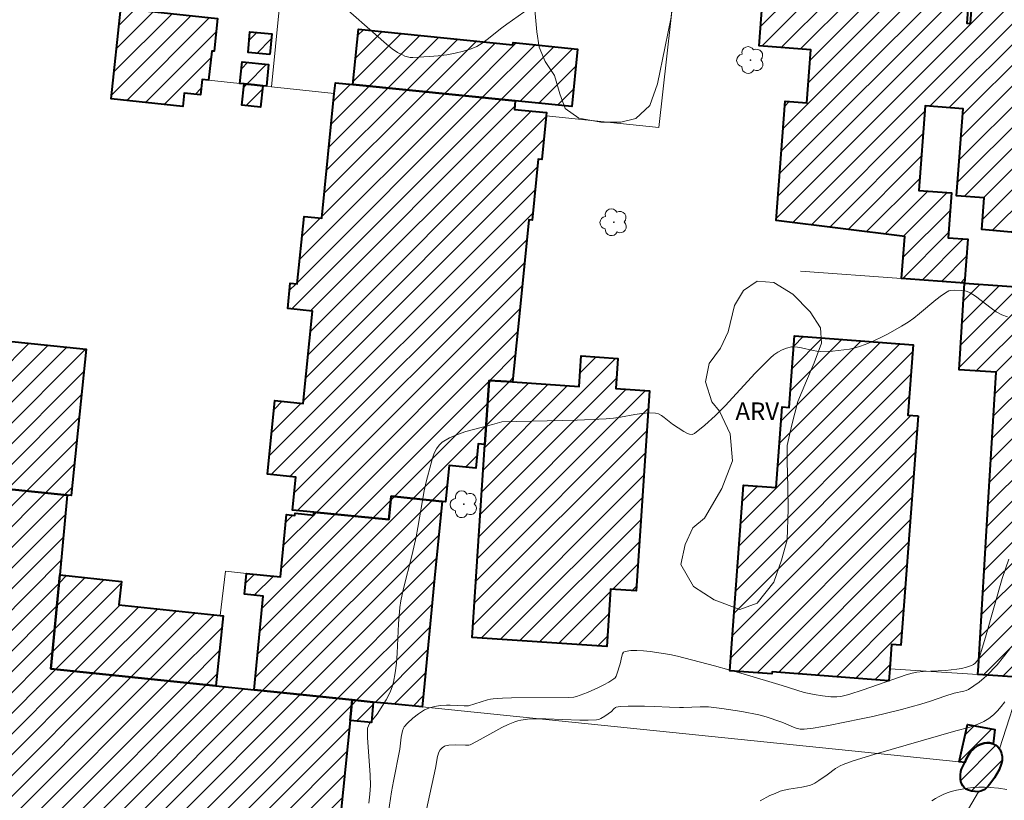
# Model space of a CAD drawing. Units: metres. Extents: x 282147 to 282662, y 1671570 to 1672134.
# Drawn here: x 282406 to 282490, y 1671907 to 1671974 of the extents above; entities that cross this region are included whole.
import ezdxf

# ---------------------------------------------------------------- set-up
doc = ezdxf.new("R2010")
doc.units = ezdxf.units.M
doc.header["$MEASUREMENT"] = 0
for name, color, linetype, lineweight, true_color in [('Arvores_Isoladas', 7, 'Continuous', 18, 0x00ff33), ('Curvas_Intermediarias', 7, 'Continuous', 9, 0x783c14), ('Curvas_Mestras', 7, 'Continuous', 20, 0x783c14), ('Topon_Vegetacao', 7, 'Continuous', 9, 0x00ff33), ('Vegetacao', 7, 'Orla8', 9, 0x00ff33)]:
    doc.layers.add(name, color=color, linetype=linetype, lineweight=lineweight, true_color=true_color)
for name, color, linetype, lineweight in [('Edificacoes_Notaveis', 7, 'Continuous', 40), ('Edificacoes_Notaveis_Hatch', 8, 'Continuous', 9), ('Muro_Grade', 8, 'Continuous', 20)]:
    doc.layers.add(name, color=color, linetype=linetype, lineweight=lineweight)
doc.styles.add('Arial', font='arial.ttf', dxfattribs={"height": 1.5})
doc.styles.get("Standard").update_dxf_attribs({"font": 'arial.ttf'})
doc.linetypes.add('Orla8', pattern='A,6,-0.5,["V",Standard,S=1,R=0,X=-0.5,Y=-1],-0.5,6,-0.5,["V",Standard,S=1,R=0,X=-0.5,Y=-1],-0.5', length=14)

# ---------------------------------------------------------------- blocks, each defined once
blk = doc.blocks.new('Arvore')
at = {"layer": 'Arvores_Isoladas'}
blk.add_lwpolyline([(-0.718, 0.493, 0.872324), (-0.722, -0.551, 0.862983), (0.284, -0.827, 0.900105), (0.89, 0.029, 0.863155), (0.262, 0.861, 0.882486)], format="xyb", close=True, dxfattribs=at)
blk.add_circle((0, 0), 0.0286, dxfattribs=at)

msp = doc.modelspace()

# ---------------------------------------------------------------- hatches: boundary and pattern name
at = {"layer": 'Edificacoes_Notaveis_Hatch'}
h = msp.add_hatch(dxfattribs=at)
h.set_pattern_fill('ANSI31', color=256, scale=10)
h.paths.add_polyline_path([(282490.574, 1671983.347), (282490.784, 1671983.33), (282490.824, 1671983.877), (282499.75, 1671982.843), (282499.563, 1671980.348), (282501.752, 1671980.184), (282501.469, 1671976.4), (282500.408, 1671962.168), (282500.002, 1671956.811), (282497.56, 1671957.005), (282497.404, 1671955.008), (282497.145, 1671955.027), (282496.676, 1671955.066), (282488.263, 1671955.831), (282488.465, 1671958.528), (282486.119, 1671958.703), (282486.676, 1671966.137), (282483.433, 1671966.38), (282482.893, 1671959.165), (282485.702, 1671958.955), (282485.416, 1671955.142), (282487.08, 1671955.017), (282486.802, 1671951.274), (282481.44, 1671951.664), (282481.711, 1671955.254), (282470.76, 1671956.618), (282471.52, 1671966.767), (282473.363, 1671966.629), (282473.702, 1671971.162), (282469.297, 1671971.492), (282469.808, 1671978.316), (282474.29, 1671977.98), (282474.711, 1671983.595), (282484.651, 1671982.357), (282484.633, 1671982.115), (282487.634, 1671981.89), (282486.999, 1671973.418), (282487.297, 1671973.396), (282487.927, 1671981.811), (282488.593, 1671981.766), (282490.442, 1671981.623)])
h = msp.add_hatch(dxfattribs=at)
h.set_pattern_fill('ANSI31', color=256, scale=10)
h.paths.add_polyline_path([(282490.574, 1671983.347), (282490.784, 1671983.33), (282490.824, 1671983.877), (282499.75, 1671982.843), (282499.563, 1671980.348), (282501.752, 1671980.184), (282501.469, 1671976.4), (282500.408, 1671962.168), (282500.002, 1671956.811), (282497.56, 1671957.005), (282497.404, 1671955.008), (282497.145, 1671955.027), (282496.676, 1671955.066), (282488.263, 1671955.831), (282488.465, 1671958.528), (282486.119, 1671958.703), (282486.676, 1671966.137), (282483.433, 1671966.38), (282482.893, 1671959.165), (282485.702, 1671958.955), (282485.416, 1671955.142), (282487.08, 1671955.017), (282486.802, 1671951.274), (282481.44, 1671951.664), (282481.711, 1671955.254), (282470.76, 1671956.618), (282471.52, 1671966.767), (282473.363, 1671966.629), (282473.702, 1671971.162), (282469.297, 1671971.492), (282469.808, 1671978.316), (282474.29, 1671977.98), (282474.711, 1671983.595), (282484.651, 1671982.357), (282484.633, 1671982.115), (282487.634, 1671981.89), (282486.999, 1671973.418), (282487.297, 1671973.396), (282487.927, 1671981.811), (282488.593, 1671981.766), (282490.442, 1671981.623)])
h = msp.add_hatch(dxfattribs=at)
h.set_pattern_fill('ANSI31', color=256, scale=10)
h.paths.add_polyline_path([(282422.367, 1671968.571), (282421.819, 1671968.622), (282421.681, 1671967.308), (282420.283, 1671967.454), (282420.165, 1671966.332), (282414.074, 1671966.971), (282414.884, 1671974.693), (282415.124, 1671974.663), (282423.125, 1671973.825), (282422.832, 1671971.03), (282422.631, 1671971.051)])
h = msp.add_hatch(dxfattribs=at)
h.set_pattern_fill('ANSI31', color=256, scale=10)
h.paths.add_polyline_path([(282422.367, 1671968.571), (282421.819, 1671968.622), (282421.681, 1671967.308), (282420.283, 1671967.454), (282420.165, 1671966.332), (282414.074, 1671966.971), (282414.884, 1671974.693), (282415.124, 1671974.663), (282423.125, 1671973.825), (282422.832, 1671971.03), (282422.631, 1671971.051)])
h = msp.add_hatch(dxfattribs=at)
h.set_pattern_fill('ANSI31', color=256, scale=10)
h.paths.add_polyline_path([(282448.507, 1671966.8), (282434.672, 1671968.191), (282435.149, 1671972.91), (282448.31, 1671971.592), (282448.327, 1671971.769), (282453.824, 1671971.219), (282453.333, 1671966.319)])
h = msp.add_hatch(dxfattribs=at)
h.set_pattern_fill('ANSI31', color=256, scale=10)
h.paths.add_polyline_path([(282448.507, 1671966.8), (282434.672, 1671968.191), (282435.149, 1671972.91), (282448.31, 1671971.592), (282448.327, 1671971.769), (282453.824, 1671971.219), (282453.333, 1671966.319)])
h = msp.add_hatch(dxfattribs=at)
h.set_pattern_fill('ANSI31', color=256, scale=10)
h.paths.add_polyline_path([(282427.589, 1671970.742), (282425.733, 1671970.918), (282425.896, 1671972.686), (282427.751, 1671972.515)])
h = msp.add_hatch(dxfattribs=at)
h.set_pattern_fill('ANSI31', color=256, scale=10)
h.paths.add_polyline_path([(282427.589, 1671970.742), (282425.733, 1671970.918), (282425.896, 1671972.686), (282427.751, 1671972.515)])
h = msp.add_hatch(dxfattribs=at)
h.set_pattern_fill('ANSI31', color=256, scale=10)
h.paths.add_polyline_path([(282427.289, 1671968.051), (282426.999, 1671968.091), (282426.288, 1671968.161), (282425.408, 1671968.251), (282425.028, 1671968.291), (282425.227, 1671970.141), (282427.485, 1671969.903)])
h = msp.add_hatch(dxfattribs=at)
h.set_pattern_fill('ANSI31', color=256, scale=10)
h.paths.add_polyline_path([(282427.289, 1671968.051), (282426.999, 1671968.091), (282426.288, 1671968.161), (282425.408, 1671968.251), (282425.028, 1671968.291), (282425.227, 1671970.141), (282427.485, 1671969.903)])
h = msp.add_hatch(dxfattribs=at)
h.set_pattern_fill('ANSI31', color=256, scale=10)
h.paths.add_polyline_path([(282426.288, 1671968.161), (282426.999, 1671968.091), (282426.804, 1671966.267), (282425.212, 1671966.435), (282425.408, 1671968.251)])
h = msp.add_hatch(dxfattribs=at)
h.set_pattern_fill('ANSI31', color=256, scale=10)
h.paths.add_polyline_path([(282426.288, 1671968.161), (282426.999, 1671968.091), (282426.804, 1671966.267), (282425.212, 1671966.435), (282425.408, 1671968.251)])
h = msp.add_hatch(dxfattribs=at)
h.set_pattern_fill('ANSI31', color=256, scale=10)
h.paths.add_polyline_path([(282446.276, 1671942.981), (282445.906, 1671937.519), (282445.35, 1671937.571), (282445.143, 1671935.509), (282442.867, 1671935.737), (282442.557, 1671932.641), (282442.275, 1671932.667), (282437.928, 1671933.105), (282437.729, 1671931.113), (282431.35, 1671931.756), (282429.524, 1671931.935), (282429.805, 1671934.738), (282427.391, 1671934.979), (282428.02, 1671941.264), (282430.435, 1671941.022), (282431.222, 1671948.887), (282429.109, 1671949.098), (282429.327, 1671951.273), (282429.931, 1671951.212), (282430.505, 1671956.948), (282432.015, 1671956.797), (282433.081, 1671967.441), (282433.171, 1671968.339), (282434.672, 1671968.191), (282448.507, 1671966.8), (282448.432, 1671966.082), (282451.177, 1671965.807), (282451.148, 1671965.54), (282450.777, 1671961.816), (282450.456, 1671961.848), (282449.934, 1671956.634), (282449.656, 1671956.661), (282448.828, 1671948.393), (282448.277, 1671942.851)])
h = msp.add_hatch(dxfattribs=at)
h.set_pattern_fill('ANSI31', color=256, scale=10)
h.paths.add_polyline_path([(282446.276, 1671942.981), (282445.906, 1671937.519), (282445.35, 1671937.571), (282445.143, 1671935.509), (282442.867, 1671935.737), (282442.557, 1671932.641), (282442.275, 1671932.667), (282437.928, 1671933.105), (282437.729, 1671931.113), (282431.35, 1671931.756), (282429.524, 1671931.935), (282429.805, 1671934.738), (282427.391, 1671934.979), (282428.02, 1671941.264), (282430.435, 1671941.022), (282431.222, 1671948.887), (282429.109, 1671949.098), (282429.327, 1671951.273), (282429.931, 1671951.212), (282430.505, 1671956.948), (282432.015, 1671956.797), (282433.081, 1671967.441), (282433.171, 1671968.339), (282434.672, 1671968.191), (282448.507, 1671966.8), (282448.432, 1671966.082), (282451.177, 1671965.807), (282451.148, 1671965.54), (282450.777, 1671961.816), (282450.456, 1671961.848), (282449.934, 1671956.634), (282449.656, 1671956.661), (282448.828, 1671948.393), (282448.277, 1671942.851)])
h = msp.add_hatch(dxfattribs=at)
h.set_pattern_fill('ANSI31', color=256, scale=10)
h.paths.add_polyline_path([(282326.679, 1671942.041), (282327.947, 1671954.32), (282411.943, 1671945.652), (282410.659, 1671933.174), (282410.312, 1671933.207), (282326.899, 1671941.82), (282326.66, 1671941.844)])
h = msp.add_hatch(dxfattribs=at)
h.set_pattern_fill('ANSI31', color=256, scale=10)
h.paths.add_polyline_path([(282326.679, 1671942.041), (282327.947, 1671954.32), (282411.943, 1671945.652), (282410.659, 1671933.174), (282410.312, 1671933.207), (282326.899, 1671941.82), (282326.66, 1671941.844)])
h = msp.add_hatch(dxfattribs=at)
h.set_pattern_fill('ANSI31', color=256, scale=10)
h.paths.add_polyline_path([(282492.795, 1671939.339), (282495.517, 1671939.174), (282494.971, 1671930.286), (282492.249, 1671930.454)], flags=16)
h.paths.add_polyline_path([(282496.016, 1671945.942), (282495.852, 1671943.212), (282493.293, 1671943.369), (282494.897, 1671946.011)], flags=16)
h.paths.add_polyline_path([(282501.018, 1671950.244), (282509.481, 1671949.634), (282492.07, 1671918.704), (282491.734, 1671917.671), (282487.933, 1671917.921), (282487.98, 1671918.628), (282488.819, 1671932.537), (282489.491, 1671943.681), (282486.353, 1671943.871), (282486.802, 1671951.274), (282496.426, 1671950.574)])
h = msp.add_hatch(dxfattribs=at)
h.set_pattern_fill('ANSI31', color=256, scale=10)
h.paths.add_polyline_path([(282492.795, 1671939.339), (282495.517, 1671939.174), (282494.971, 1671930.286), (282492.249, 1671930.454)], flags=16)
h.paths.add_polyline_path([(282496.016, 1671945.942), (282495.852, 1671943.212), (282493.293, 1671943.369), (282494.897, 1671946.011)], flags=16)
h.paths.add_polyline_path([(282501.018, 1671950.244), (282509.481, 1671949.634), (282492.07, 1671918.704), (282491.734, 1671917.671), (282487.933, 1671917.921), (282487.98, 1671918.628), (282488.819, 1671932.537), (282489.491, 1671943.681), (282486.353, 1671943.871), (282486.802, 1671951.274), (282496.426, 1671950.574)])
h = msp.add_hatch(dxfattribs=at)
h.set_pattern_fill('ANSI31', color=256, scale=10)
h.paths.add_polyline_path([(282482.841, 1671939.96), (282481.383, 1671920.405), (282480.591, 1671920.464), (282480.44, 1671918.411), (282480.362, 1671917.39), (282470.397, 1671918.131), (282470.384, 1671917.962), (282466.791, 1671918.229), (282467.967, 1671934.053), (282470.748, 1671933.847), (282471.259, 1671940.717), (282471.853, 1671940.673), (282472.306, 1671946.773), (282482.412, 1671946.022), (282481.966, 1671940.025)])
h = msp.add_hatch(dxfattribs=at)
h.set_pattern_fill('ANSI31', color=256, scale=10)
h.paths.add_polyline_path([(282482.841, 1671939.96), (282481.383, 1671920.405), (282480.591, 1671920.464), (282480.44, 1671918.411), (282480.362, 1671917.39), (282470.397, 1671918.131), (282470.384, 1671917.962), (282466.791, 1671918.229), (282467.967, 1671934.053), (282470.748, 1671933.847), (282471.259, 1671940.717), (282471.853, 1671940.673), (282472.306, 1671946.773), (282482.412, 1671946.022), (282481.966, 1671940.025)])
h = msp.add_hatch(dxfattribs=at)
h.set_pattern_fill('ANSI31', color=256, scale=10)
h.paths.add_polyline_path([(282445.906, 1671937.519), (282446.276, 1671942.981), (282448.277, 1671942.851), (282453.965, 1671942.472), (282454.136, 1671945.065), (282457.243, 1671944.86), (282457.072, 1671942.278), (282459.941, 1671942.089), (282458.816, 1671925.054), (282456.623, 1671925.199), (282456.3, 1671920.316), (282444.824, 1671921.075)])
h = msp.add_hatch(dxfattribs=at)
h.set_pattern_fill('ANSI31', color=256, scale=10)
h.paths.add_polyline_path([(282445.906, 1671937.519), (282446.276, 1671942.981), (282448.277, 1671942.851), (282453.965, 1671942.472), (282454.136, 1671945.065), (282457.243, 1671944.86), (282457.072, 1671942.278), (282459.941, 1671942.089), (282458.816, 1671925.054), (282456.623, 1671925.199), (282456.3, 1671920.316), (282444.824, 1671921.075)])
h = msp.add_hatch(dxfattribs=at)
h.set_pattern_fill('ANSI31', color=256, scale=10)
h.paths.add_polyline_path([(282390.164, 1671926.694), (282369.859, 1671928.807), (282370.46, 1671934.578), (282390.761, 1671932.465)], flags=16)
h.paths.add_polyline_path([(282365.194, 1671883.337), (282379.661, 1671881.869), (282378.99, 1671875.259), (282384.639, 1671874.686), (282384.585, 1671874.158), (282386.248, 1671873.989), (282386.304, 1671874.541), (282389.928, 1671874.173), (282390.137, 1671876.223), (282392.177, 1671876.016), (282391.772, 1671872.034), (282364.332, 1671874.82)], flags=16)
h.paths.add_polyline_path([(282328.41, 1671883.147), (282324.035, 1671883.592), (282324.429, 1671887.477), (282340.996, 1671885.795), (282340.202, 1671877.966), (282352.729, 1671876.694), (282352.658, 1671876.004), (282327.94, 1671878.513)], flags=16)
h.paths.add_polyline_path([(282329.31, 1671933.027), (282329.617, 1671936.013), (282335.634, 1671935.387), (282336.058, 1671939.468), (282360.538, 1671936.92), (282360.497, 1671936.522), (282366.383, 1671935.91), (282365.689, 1671929.241)], flags=16)
h.paths.add_polyline_path([(282354.49, 1671878.746), (282352.953, 1671878.906), (282353.058, 1671879.943), (282353.428, 1671879.905), (282353.895, 1671884.486), (282355.064, 1671884.366)], flags=16)
h.paths.add_polyline_path([(282362.893, 1671902.295), (282326.456, 1671906.189), (282327.344, 1671914.501), (282363.782, 1671910.611)], flags=16)
h.paths.add_polyline_path([(282367.095, 1671901.855), (282368.004, 1671910.362), (282395.479, 1671907.429), (282394.571, 1671898.918)], flags=16)
h.paths.add_polyline_path([(282425.438, 1671856.797), (282409.382, 1671858.478), (282406.23, 1671858.808), (282403.069, 1671859.138), (282403.57, 1671863.992), (282393.03, 1671865.073), (282392.585, 1671860.718), (282366.255, 1671863.6), (282366.682, 1671867.685), (282356.187, 1671868.772), (282355.77, 1671864.74), (282329.7, 1671867.591), (282330.103, 1671871.564), (282319.514, 1671872.65), (282319.116, 1671868.762), (282292.766, 1671871.503), (282293.142, 1671875.29), (282283.202, 1671876.275), (282283.43, 1671879.905), (282281.486, 1671880.03), (282281.728, 1671883.822), (282284.018, 1671883.676), (282284.202, 1671886.579), (282294.426, 1671885.538), (282294.846, 1671889.69), (282321.407, 1671886.809), (282326.429, 1671937.109), (282326.899, 1671941.82), (282410.312, 1671933.207), (282409.682, 1671926.404), (282408.931, 1671918.391), (282422.997, 1671916.951), (282426.248, 1671916.62), (282434.612, 1671915.76), (282434.442, 1671913.999), (282429.91, 1671869.482), (282429.77, 1671868.091), (282428.589, 1671856.471)])
h = msp.add_hatch(dxfattribs=at)
h.set_pattern_fill('ANSI31', color=256, scale=10)
h.paths.add_polyline_path([(282390.164, 1671926.694), (282369.859, 1671928.807), (282370.46, 1671934.578), (282390.761, 1671932.465)], flags=16)
h.paths.add_polyline_path([(282365.194, 1671883.337), (282379.661, 1671881.869), (282378.99, 1671875.259), (282384.639, 1671874.686), (282384.585, 1671874.158), (282386.248, 1671873.989), (282386.304, 1671874.541), (282389.928, 1671874.173), (282390.137, 1671876.223), (282392.177, 1671876.016), (282391.772, 1671872.034), (282364.332, 1671874.82)], flags=16)
h.paths.add_polyline_path([(282328.41, 1671883.147), (282324.035, 1671883.592), (282324.429, 1671887.477), (282340.996, 1671885.795), (282340.202, 1671877.966), (282352.729, 1671876.694), (282352.658, 1671876.004), (282327.94, 1671878.513)], flags=16)
h.paths.add_polyline_path([(282329.31, 1671933.027), (282329.617, 1671936.013), (282335.634, 1671935.387), (282336.058, 1671939.468), (282360.538, 1671936.92), (282360.497, 1671936.522), (282366.383, 1671935.91), (282365.689, 1671929.241)], flags=16)
h.paths.add_polyline_path([(282354.49, 1671878.746), (282352.953, 1671878.906), (282353.058, 1671879.943), (282353.428, 1671879.905), (282353.895, 1671884.486), (282355.064, 1671884.366)], flags=16)
h.paths.add_polyline_path([(282362.893, 1671902.295), (282326.456, 1671906.189), (282327.344, 1671914.501), (282363.782, 1671910.611)], flags=16)
h.paths.add_polyline_path([(282367.095, 1671901.855), (282368.004, 1671910.362), (282395.479, 1671907.429), (282394.571, 1671898.918)], flags=16)
h.paths.add_polyline_path([(282425.438, 1671856.797), (282409.382, 1671858.478), (282406.23, 1671858.808), (282403.069, 1671859.138), (282403.57, 1671863.992), (282393.03, 1671865.073), (282392.585, 1671860.718), (282366.255, 1671863.6), (282366.682, 1671867.685), (282356.187, 1671868.772), (282355.77, 1671864.74), (282329.7, 1671867.591), (282330.103, 1671871.564), (282319.514, 1671872.65), (282319.116, 1671868.762), (282292.766, 1671871.503), (282293.142, 1671875.29), (282283.202, 1671876.275), (282283.43, 1671879.905), (282281.486, 1671880.03), (282281.728, 1671883.822), (282284.018, 1671883.676), (282284.202, 1671886.579), (282294.426, 1671885.538), (282294.846, 1671889.69), (282321.407, 1671886.809), (282326.429, 1671937.109), (282326.899, 1671941.82), (282410.312, 1671933.207), (282409.682, 1671926.404), (282408.931, 1671918.391), (282422.997, 1671916.951), (282426.248, 1671916.62), (282434.612, 1671915.76), (282434.442, 1671913.999), (282429.91, 1671869.482), (282429.77, 1671868.091), (282428.589, 1671856.471)])
h = msp.add_hatch(dxfattribs=at)
h.set_pattern_fill('ANSI31', color=256, scale=10)
h.paths.add_polyline_path([(282438.263, 1671915.38), (282436.402, 1671915.57), (282434.612, 1671915.76), (282426.248, 1671916.62), (282427.026, 1671924.603), (282425.433, 1671924.758), (282425.608, 1671926.534), (282428.498, 1671926.252), (282429.013, 1671931.541), (282429.727, 1671931.471), (282429.745, 1671931.658), (282431.327, 1671931.504), (282431.35, 1671931.756), (282437.729, 1671931.113), (282437.928, 1671933.105), (282442.275, 1671932.667), (282441.689, 1671926.716), (282440.704, 1671916.56), (282440.564, 1671915.15)])
h = msp.add_hatch(dxfattribs=at)
h.set_pattern_fill('ANSI31', color=256, scale=10)
h.paths.add_polyline_path([(282438.263, 1671915.38), (282436.402, 1671915.57), (282434.612, 1671915.76), (282426.248, 1671916.62), (282427.026, 1671924.603), (282425.433, 1671924.758), (282425.608, 1671926.534), (282428.498, 1671926.252), (282429.013, 1671931.541), (282429.727, 1671931.471), (282429.745, 1671931.658), (282431.327, 1671931.504), (282431.35, 1671931.756), (282437.729, 1671931.113), (282437.928, 1671933.105), (282442.275, 1671932.667), (282441.689, 1671926.716), (282440.704, 1671916.56), (282440.564, 1671915.15)])
h = msp.add_hatch(dxfattribs=at)
h.set_pattern_fill('ANSI31', color=256, scale=10)
h.paths.add_polyline_path([(282422.997, 1671916.951), (282408.931, 1671918.391), (282409.682, 1671926.404), (282414.935, 1671925.85), (282414.725, 1671923.859), (282423.367, 1671922.953), (282423.621, 1671922.923)], flags=17)
h = msp.add_hatch(dxfattribs=at)
h.set_pattern_fill('ANSI31', color=256, scale=10)
h.paths.add_polyline_path([(282422.997, 1671916.951), (282408.931, 1671918.391), (282409.682, 1671926.404), (282414.935, 1671925.85), (282414.725, 1671923.859), (282423.367, 1671922.953), (282423.621, 1671922.923)], flags=17)
h = msp.add_hatch(dxfattribs=at)
h.set_pattern_fill('ANSI31', color=256, scale=10)
h.paths.add_polyline_path([(282434.612, 1671915.76), (282436.402, 1671915.57), (282436.259, 1671913.832), (282434.442, 1671913.999)])
h = msp.add_hatch(dxfattribs=at)
h.set_pattern_fill('ANSI31', color=256, scale=10)
h.paths.add_polyline_path([(282434.612, 1671915.76), (282436.402, 1671915.57), (282436.259, 1671913.832), (282434.442, 1671913.999)])
h = msp.add_hatch(dxfattribs=at)
h.set_pattern_fill('ANSI31', color=256, scale=10)
h.paths.add_polyline_path([(282486.822, 1671910.428), (282486.332, 1671910.478), (282487.068, 1671913.643), (282489.385, 1671913.241), (282489.241, 1671912.018), (282488.937, 1671912.079), (282488.694, 1671912.085), (282488.471, 1671912.06), (282488.135, 1671911.947), (282487.887, 1671911.829), (282487.584, 1671911.592), (282487.31, 1671911.323), (282487.173, 1671911.099), (282486.973, 1671910.743)])
h = msp.add_hatch(dxfattribs=at)
h.set_pattern_fill('ANSI31', color=256, scale=10)
h.paths.add_polyline_path([(282486.822, 1671910.428), (282486.332, 1671910.478), (282487.068, 1671913.643), (282489.385, 1671913.241), (282489.241, 1671912.018), (282488.937, 1671912.079), (282488.694, 1671912.085), (282488.471, 1671912.06), (282488.135, 1671911.947), (282487.887, 1671911.829), (282487.584, 1671911.592), (282487.31, 1671911.323), (282487.173, 1671911.099), (282486.973, 1671910.743)])
h = msp.add_hatch(dxfattribs=at)
h.set_pattern_fill('ANSI31', color=256, scale=10)
h.paths.add_polyline_path([(282488.003, 1671907.927), (282487.717, 1671907.931), (282487.395, 1671907.974), (282487.131, 1671908.049), (282486.927, 1671908.142), (282486.783, 1671908.285), (282486.665, 1671908.423), (282486.571, 1671908.577), (282486.496, 1671908.796), (282486.465, 1671908.971), (282486.459, 1671909.177), (282486.458, 1671909.364), (282486.483, 1671909.639), (282486.532, 1671909.848), (282486.822, 1671910.428), (282486.973, 1671910.743), (282487.173, 1671911.099), (282487.31, 1671911.323), (282487.584, 1671911.592), (282487.887, 1671911.829), (282488.135, 1671911.947), (282488.471, 1671912.06), (282488.694, 1671912.085), (282488.937, 1671912.079), (282489.241, 1671912.018), (282489.459, 1671911.9), (282489.628, 1671911.75), (282489.773, 1671911.579), (282489.84, 1671911.495), (282489.953, 1671911.176), (282489.996, 1671910.914), (282489.997, 1671910.579), (282489.922, 1671910.28), (282489.741, 1671909.803), (282489.358, 1671909.114), (282489.052, 1671908.671), (282488.821, 1671908.39), (282488.522, 1671908.121), (282488.188, 1671907.977)])
h = msp.add_hatch(dxfattribs=at)
h.set_pattern_fill('ANSI31', color=256, scale=10)
h.paths.add_polyline_path([(282488.003, 1671907.927), (282487.717, 1671907.931), (282487.395, 1671907.974), (282487.131, 1671908.049), (282486.927, 1671908.142), (282486.783, 1671908.285), (282486.665, 1671908.423), (282486.571, 1671908.577), (282486.496, 1671908.796), (282486.465, 1671908.971), (282486.459, 1671909.177), (282486.458, 1671909.364), (282486.483, 1671909.639), (282486.532, 1671909.848), (282486.822, 1671910.428), (282486.973, 1671910.743), (282487.173, 1671911.099), (282487.31, 1671911.323), (282487.584, 1671911.592), (282487.887, 1671911.829), (282488.135, 1671911.947), (282488.471, 1671912.06), (282488.694, 1671912.085), (282488.937, 1671912.079), (282489.241, 1671912.018), (282489.459, 1671911.9), (282489.628, 1671911.75), (282489.773, 1671911.579), (282489.84, 1671911.495), (282489.953, 1671911.176), (282489.996, 1671910.914), (282489.997, 1671910.579), (282489.922, 1671910.28), (282489.741, 1671909.803), (282489.358, 1671909.114), (282489.052, 1671908.671), (282488.821, 1671908.39), (282488.522, 1671908.121), (282488.188, 1671907.977)])

# ---------------------------------------------------------------- linework, layer by layer
at = {"layer": 'Curvas_Intermediarias', "flags": 128}
for points, elevation in [([(282433.998, 1671974.728), (282436.603, 1671972.473), (282437.531, 1671971.623), (282438.014, 1671971.228), (282438.465, 1671970.937), (282438.883, 1671970.717), (282439.101, 1671970.627), (282439.323, 1671970.557), (282439.546, 1671970.514), (282439.77, 1671970.503), (282441.208, 1671970.574), (282441.938, 1671970.641), (282442.666, 1671970.736), (282443.384, 1671970.864), (282444.085, 1671971.031), (282444.761, 1671971.242), (282445.231, 1671971.448), (282445.676, 1671971.714), (282446.105, 1671972.021), (282447.357, 1671973.036), (282447.784, 1671973.351), (282451.658, 1671976.091)], 67), ([(282490.466, 1671948.404), (282489.977, 1671948.57), (282489.511, 1671948.821), (282489.06, 1671949.132), (282487.729, 1671950.165), (282487.269, 1671950.458), (282487.161, 1671950.512), (282486.93, 1671950.591), (282486.566, 1671950.651), (282485.95, 1671950.675), (282485.623, 1671950.644), (282485.471, 1671950.601), (282485.33, 1671950.534), (282484.837, 1671950.206), (282484.362, 1671949.842), (282482.964, 1671948.67), (282482.485, 1671948.297), (282481.988, 1671947.957), (282481.437, 1671947.616), (282480.306, 1671946.961), (282479.728, 1671946.656), (282479.141, 1671946.374), (282478.547, 1671946.12), (282477.945, 1671945.897), (282477.482, 1671945.759), (282477.006, 1671945.652), (282476.52, 1671945.572), (282475.536, 1671945.477), (282474.559, 1671945.446), (282474.226, 1671945.466), (282473.893, 1671945.524), (282472.896, 1671945.768), (282472.566, 1671945.824), (282472.238, 1671945.843), (282472.039, 1671945.829), (282471.638, 1671945.737), (282471.247, 1671945.584), (282470.881, 1671945.395), (282470.558, 1671945.172), (282470.26, 1671944.904), (282468.967, 1671943.595), (282466.412, 1671940.825), (282465.552, 1671939.953), (282464.676, 1671939.153), (282463.778, 1671938.453), (282463.579, 1671938.378), (282463.358, 1671938.398), (282463.122, 1671938.489), (282462.877, 1671938.627), (282461.914, 1671939.238), (282461.21, 1671939.823), (282460.972, 1671939.995), (282460.723, 1671940.123), (282460.459, 1671940.189), (282459.882, 1671940.209), (282459.292, 1671940.166), (282458.692, 1671940.079), (282457.477, 1671939.855), (282456.868, 1671939.758), (282456.263, 1671939.699), (282453.782, 1671939.594), (282447.35, 1671939.461), (282446.578, 1671939.233), (282445.054, 1671938.838), (282444.302, 1671938.627), (282443.579, 1671938.384), (282442.902, 1671938.089), (282442.29, 1671937.726), (282442.009, 1671937.468), (282441.782, 1671937.142), (282441.6, 1671936.767), (282441.452, 1671936.357), (282441.328, 1671935.931), (282440.918, 1671934.333), (282440.756, 1671933.56), (282440.215, 1671930.432), (282440.059, 1671929.656), (282439.708, 1671928.145), (282438.964, 1671925.133), (282438.757, 1671924.191), (282438.682, 1671923.626), (282438.567, 1671922.227), (282438.442, 1671919.72), (282438.378, 1671918.89), (282438.28, 1671918.071), (282438.137, 1671917.264), (282438.027, 1671916.872), (282437.877, 1671916.49), (282437.694, 1671916.117), (282437.489, 1671915.752), (282436.746, 1671914.533), (282436.096, 1671913.733), (282435.989, 1671913.549), (282435.921, 1671913.35), (282435.908, 1671913.033), (282435.925, 1671912.533), (282436.153, 1671909.338), (282436.166, 1671908.464), (282436.123, 1671907.706), (282436.038, 1671906.948)], 68), ([(282490.586, 1671927.74), (282490.007, 1671926.085), (282488.653, 1671921.284), (282488.08, 1671919.381), (282488.002, 1671919.218), (282487.891, 1671919.072), (282487.7, 1671918.874), (282487.564, 1671918.759), (282487.407, 1671918.672), (282486.957, 1671918.537), (282486.555, 1671918.438), (282486.148, 1671918.361), (282485.186, 1671918.269), (282483.281, 1671918.173), (282482.734, 1671918.107), (282482.329, 1671918.025), (282481.841, 1671917.882), (282478.162, 1671916.602), (282476.941, 1671916.208), (282476.606, 1671916.113), (282476.264, 1671916.04), (282475.919, 1671916.003), (282475.748, 1671916.003), (282475.398, 1671916.023), (282474.695, 1671916.101), (282473.993, 1671916.214), (282473.132, 1671916.382), (282471.262, 1671916.979), (282467.934, 1671917.978), (282465.486, 1671918.658), (282462.348, 1671919.489), (282461.688, 1671919.61), (282459.993, 1671919.863), (282459.425, 1671919.928), (282458.875, 1671919.961), (282458.355, 1671919.95), (282457.875, 1671919.88), (282457.741, 1671919.806), (282457.649, 1671919.669), (282457.585, 1671919.485), (282457.457, 1671918.831), (282457.178, 1671917.944), (282457.108, 1671917.784), (282457.017, 1671917.645), (282456.899, 1671917.534), (282456.494, 1671917.269), (282456.062, 1671917.023), (282455.611, 1671916.795), (282454.671, 1671916.391), (282453.723, 1671916.049), (282453.509, 1671915.993), (282453.064, 1671915.945), (282448.199, 1671915.927), (282447.412, 1671915.903), (282446.628, 1671915.855), (282446.385, 1671915.823), (282446.145, 1671915.77), (282444.535, 1671915.25), (282444.161, 1671915.24), (282442.948, 1671915.303), (282442.647, 1671915.305), (282442.118, 1671915.264), (282441.654, 1671915.193), (282441.202, 1671915.077), (282440.987, 1671914.997), (282440.783, 1671914.899), (282440.522, 1671914.746), (282440.266, 1671914.574), (282439.778, 1671914.187), (282439.326, 1671913.761), (282439.044, 1671913.448), (282438.983, 1671913.344), (282438.891, 1671913.113), (282438.768, 1671912.581), (282438.672, 1671911.546), (282438.13, 1671908.813), (282437.97, 1671907.93), (282437.693, 1671906.22)], 69), ([(282490.224, 1671915.581), (282489.928, 1671915.194), (282489.616, 1671914.824), (282489.262, 1671914.473), (282488.865, 1671914.162), (282488.438, 1671913.898), (282487.875, 1671913.642), (282487.161, 1671913.406), (282486.063, 1671913.11), (282479.072, 1671911.092), (282477.299, 1671910.552), (282476.461, 1671910.253), (282476.192, 1671910.131), (282475.81, 1671909.903), (282475.091, 1671909.359), (282474.396, 1671908.874), (282474.049, 1671908.653), (282473.868, 1671908.56), (282473.68, 1671908.486), (282473.319, 1671908.386), (282472.947, 1671908.315), (282471.812, 1671908.15), (282471.442, 1671908.072), (282471.084, 1671907.961), (282470.649, 1671907.786), (282470.22, 1671907.591), (282469.379, 1671907.152)], 71), ([(282484.005, 1671907.145), (282484.322, 1671907.343), (282484.649, 1671907.524), (282484.983, 1671907.687), (282485.323, 1671907.827), (282485.669, 1671907.94), (282486.124, 1671908.058), (282486.591, 1671908.157), (282487.066, 1671908.235), (282487.545, 1671908.29), (282488.025, 1671908.32), (282488.503, 1671908.324), (282488.975, 1671908.299), (282489.685, 1671908.219), (282490.395, 1671908.102)], 72)]:
    msp.add_lwpolyline(points, dxfattribs=dict(at, elevation=elevation))
at = {"layer": 'Curvas_Mestras', "elevation": 70, "flags": 128}
msp.add_lwpolyline([(282440.594, 1671904.846), (282441.72, 1671909.933), (282441.875, 1671910.921), (282441.99, 1671911.287), (282442.109, 1671911.49), (282442.273, 1671911.674), (282442.469, 1671911.807), (282442.573, 1671911.844), (282442.84, 1671911.89), (282443.402, 1671911.913), (282444.271, 1671911.886), (282444.557, 1671911.891), (282444.657, 1671911.912), (282445.259, 1671912.224), (282446.841, 1671913.105), (282447.373, 1671913.385), (282447.911, 1671913.645), (282448.459, 1671913.876), (282448.719, 1671913.962), (282448.989, 1671914.026), (282449.544, 1671914.099), (282450.386, 1671914.135), (282451.108, 1671914.137), (282454.007, 1671914.016), (282454.723, 1671914.018), (282455.43, 1671914.058), (282455.618, 1671914.094), (282455.799, 1671914.163), (282456.144, 1671914.364), (282456.715, 1671914.766), (282456.905, 1671914.984), (282457.041, 1671915.099), (282457.122, 1671915.128), (282457.45, 1671915.177), (282458.128, 1671915.227), (282459.509, 1671915.229), (282460.366, 1671915.2), (282461.65, 1671915.122), (282462.506, 1671915.09), (282462.858, 1671915.093), (282464.268, 1671915.169), (282464.619, 1671915.172), (282464.97, 1671915.154), (282466.114, 1671915.031), (282467.826, 1671914.764), (282469.275, 1671914.473), (282469.905, 1671914.299), (282471.147, 1671913.885), (282471.521, 1671913.735), (282472.072, 1671913.485), (282472.447, 1671913.346), (282472.787, 1671913.266), (282473.135, 1671913.243), (282473.901, 1671913.35), (282475.202, 1671913.577), (282478.002, 1671914.124), (282478.997, 1671914.346), (282481.425, 1671914.942), (282483.088, 1671915.388), (282483.904, 1671915.646), (282485.118, 1671916.07), (282485.932, 1671916.335), (282486.747, 1671916.485), (282486.952, 1671916.543), (282487.141, 1671916.634), (282488.048, 1671917.273), (282488.476, 1671917.625), (282488.677, 1671917.814), (282489.575, 1671918.753), (282490.137, 1671919.416), (282490.653, 1671920.109)], dxfattribs=at)
at = {"layer": 'Edificacoes_Notaveis', "flags": 128}
for points in [[(282487.634, 1671981.89), (282486.999, 1671973.418), (282487.297, 1671973.396), (282487.927, 1671981.811)], [(282496.676, 1671955.066), (282488.263, 1671955.831), (282488.465, 1671958.528), (282486.119, 1671958.703), (282486.676, 1671966.137), (282483.433, 1671966.38), (282482.893, 1671959.165), (282485.702, 1671958.955), (282485.416, 1671955.142), (282487.08, 1671955.017), (282486.802, 1671951.274), (282481.44, 1671951.664), (282481.711, 1671955.254), (282470.76, 1671956.618), (282471.52, 1671966.767), (282473.363, 1671966.629), (282473.702, 1671971.162), (282469.297, 1671971.492), (282469.808, 1671978.316)], [(282326.899, 1671941.82), (282410.312, 1671933.207), (282409.682, 1671926.404), (282408.931, 1671918.391), (282422.997, 1671916.951), (282426.248, 1671916.62), (282434.612, 1671915.76), (282434.442, 1671913.999), (282429.91, 1671869.482), (282429.77, 1671868.091), (282428.589, 1671856.471), (282425.438, 1671856.797), (282409.382, 1671858.478), (282406.23, 1671858.808)]]:
    msp.add_lwpolyline(points, dxfattribs=at)
for points in [[(282422.367, 1671968.571), (282421.819, 1671968.622), (282421.681, 1671967.308), (282420.283, 1671967.454), (282420.165, 1671966.332), (282414.074, 1671966.971), (282414.884, 1671974.693), (282415.124, 1671974.663), (282423.125, 1671973.825), (282422.832, 1671971.03), (282422.631, 1671971.051)], [(282448.507, 1671966.8), (282434.672, 1671968.191), (282435.149, 1671972.91), (282448.31, 1671971.592), (282448.327, 1671971.769), (282453.824, 1671971.219), (282453.333, 1671966.319)], [(282427.589, 1671970.742), (282425.733, 1671970.918), (282425.896, 1671972.686), (282427.751, 1671972.515)], [(282427.289, 1671968.051), (282426.999, 1671968.091), (282426.288, 1671968.161), (282425.408, 1671968.251), (282425.028, 1671968.291), (282425.227, 1671970.141), (282427.485, 1671969.903)], [(282426.288, 1671968.161), (282426.999, 1671968.091), (282426.804, 1671966.267), (282425.212, 1671966.435), (282425.408, 1671968.251)], [(282446.276, 1671942.981), (282445.906, 1671937.519), (282445.35, 1671937.571), (282445.143, 1671935.509), (282442.867, 1671935.737), (282442.557, 1671932.641), (282442.275, 1671932.667), (282437.928, 1671933.105), (282437.729, 1671931.113), (282431.35, 1671931.756), (282429.524, 1671931.935), (282429.805, 1671934.738), (282427.391, 1671934.979), (282428.02, 1671941.264), (282430.435, 1671941.022), (282431.222, 1671948.887), (282429.109, 1671949.098), (282429.327, 1671951.273), (282429.931, 1671951.212), (282430.505, 1671956.948), (282432.015, 1671956.797), (282433.081, 1671967.441), (282433.171, 1671968.339), (282434.672, 1671968.191), (282448.507, 1671966.8), (282448.432, 1671966.082), (282451.177, 1671965.807), (282451.148, 1671965.54), (282450.777, 1671961.816), (282450.456, 1671961.848), (282449.934, 1671956.634), (282449.656, 1671956.661), (282448.828, 1671948.393), (282448.277, 1671942.851)], [(282326.679, 1671942.041), (282327.947, 1671954.32), (282411.943, 1671945.652), (282410.659, 1671933.174), (282410.312, 1671933.207), (282326.899, 1671941.82), (282326.66, 1671941.844)], [(282501.018, 1671950.244), (282509.481, 1671949.634), (282492.07, 1671918.704), (282491.734, 1671917.671), (282487.933, 1671917.921), (282487.98, 1671918.628), (282488.819, 1671932.537), (282489.491, 1671943.681), (282486.353, 1671943.871), (282486.802, 1671951.274), (282496.426, 1671950.574)], [(282482.841, 1671939.96), (282481.383, 1671920.405), (282480.591, 1671920.464), (282480.44, 1671918.411), (282480.362, 1671917.39), (282470.397, 1671918.131), (282470.384, 1671917.962), (282466.791, 1671918.229), (282467.967, 1671934.053), (282470.748, 1671933.847), (282471.259, 1671940.717), (282471.853, 1671940.673), (282472.306, 1671946.773), (282482.412, 1671946.022), (282481.966, 1671940.025)], [(282445.906, 1671937.519), (282446.276, 1671942.981), (282448.277, 1671942.851), (282453.965, 1671942.472), (282454.136, 1671945.065), (282457.243, 1671944.86), (282457.072, 1671942.278), (282459.941, 1671942.089), (282458.816, 1671925.054), (282456.623, 1671925.199), (282456.3, 1671920.316), (282444.824, 1671921.075)], [(282438.263, 1671915.38), (282436.402, 1671915.57), (282434.612, 1671915.76), (282426.248, 1671916.62), (282427.026, 1671924.603), (282425.433, 1671924.758), (282425.608, 1671926.534), (282428.498, 1671926.252), (282429.013, 1671931.541), (282429.727, 1671931.471), (282429.745, 1671931.658), (282431.327, 1671931.504), (282431.35, 1671931.756), (282437.729, 1671931.113), (282437.928, 1671933.105), (282442.275, 1671932.667), (282441.689, 1671926.716), (282440.704, 1671916.56), (282440.564, 1671915.15)], [(282422.997, 1671916.951), (282408.931, 1671918.391), (282409.682, 1671926.404), (282414.935, 1671925.85), (282414.725, 1671923.859), (282423.367, 1671922.953), (282423.621, 1671922.923)], [(282434.612, 1671915.76), (282436.402, 1671915.57), (282436.259, 1671913.832), (282434.442, 1671913.999)], [(282486.822, 1671910.428), (282486.332, 1671910.478), (282487.068, 1671913.643), (282489.385, 1671913.241), (282489.241, 1671912.018), (282488.937, 1671912.079), (282488.694, 1671912.085), (282488.471, 1671912.06), (282488.135, 1671911.947), (282487.887, 1671911.829), (282487.584, 1671911.592), (282487.31, 1671911.323), (282487.173, 1671911.099), (282486.973, 1671910.743)], [(282488.003, 1671907.927), (282487.717, 1671907.931), (282487.395, 1671907.974), (282487.131, 1671908.049), (282486.927, 1671908.142), (282486.783, 1671908.285), (282486.665, 1671908.423), (282486.571, 1671908.577), (282486.496, 1671908.796), (282486.465, 1671908.971), (282486.459, 1671909.177), (282486.458, 1671909.364), (282486.483, 1671909.639), (282486.532, 1671909.848), (282486.822, 1671910.428), (282486.973, 1671910.743), (282487.173, 1671911.099), (282487.31, 1671911.323), (282487.584, 1671911.592), (282487.887, 1671911.829), (282488.135, 1671911.947), (282488.471, 1671912.06), (282488.694, 1671912.085), (282488.937, 1671912.079), (282489.241, 1671912.018), (282489.459, 1671911.9), (282489.628, 1671911.75), (282489.773, 1671911.579), (282489.84, 1671911.495), (282489.953, 1671911.176), (282489.996, 1671910.914), (282489.997, 1671910.579), (282489.922, 1671910.28), (282489.741, 1671909.803), (282489.358, 1671909.114), (282489.052, 1671908.671), (282488.821, 1671908.39), (282488.522, 1671908.121), (282488.188, 1671907.977)]]:
    msp.add_lwpolyline(points, close=True, dxfattribs=at)
at = {"layer": 'Muro_Grade', "flags": 128}
for points in [[(282427.726, 1671968.009), (282429.11, 1671982.056), (282429.5, 1671986.008), (282429.6, 1671987.018), (282429.72, 1671988.239), (282429.88, 1671989.839), (282430.19, 1671993.051), (282430.23, 1671993.451), (282430.699, 1671998.185), (282432.281, 1672013.694)], [(282464.49, 1671997.994), (282460.753, 1671964.527), (282451.148, 1671965.54)], [(282422.367, 1671968.571), (282425.028, 1671968.291), (282425.408, 1671968.251), (282426.288, 1671968.161), (282426.999, 1671968.091), (282427.289, 1671968.051), (282427.726, 1671968.009)], [(282433.081, 1671967.441), (282427.726, 1671968.009)], [(282472.817, 1671952.284), (282481.44, 1671951.664), (282486.802, 1671951.274), (282496.426, 1671950.574), (282501.018, 1671950.244), (282509.481, 1671949.634)], [(282410.312, 1671933.207), (282409.682, 1671926.404), (282408.931, 1671918.391), (282422.997, 1671916.951), (282426.248, 1671916.62), (282434.612, 1671915.76), (282436.402, 1671915.57), (282438.263, 1671915.38), (282440.564, 1671915.15), (282486.332, 1671910.478), (282486.822, 1671910.428)], [(282425.608, 1671926.534), (282423.801, 1671926.714), (282423.367, 1671922.953)], [(282491.734, 1671917.671), (282487.933, 1671917.921), (282480.44, 1671918.411)], [(282491.734, 1671917.671), (282489.773, 1671911.579)], [(282488.003, 1671907.927), (282478.673, 1671892.087), (282459.532, 1671857.321), (282459.374, 1671856.842), (282459.374, 1671856.526), (282459.477, 1671856.186), (282474.067, 1671833.924), (282497.517, 1671798.062)]]:
    msp.add_lwpolyline(points, dxfattribs=at)
at = {"layer": 'Vegetacao', "flags": 128}
for points in [[(282452.072, 1671982.333), (282452.67, 1671983.531), (282453.399, 1671984.467), (282454.276, 1671985.221), (282455.41, 1671986.074), (282456.749, 1671986.512), (282458.197, 1671986.462), (282459.436, 1671986.012), (282460.519, 1671985.309), (282461.774, 1671984.161), (282462.309, 1671982.865), (282462.276, 1671980.731), (282462.046, 1671977.066), (282461.796, 1671973.932), (282461.28, 1671971.425), (282460.642, 1671968.26), (282459.966, 1671966.416), (282458.798, 1671965.301), (282457.52, 1671964.992), (282455.794, 1671964.991), (282453.912, 1671965.331), (282452.764, 1671966.154), (282452.296, 1671967.407), (282452.191, 1671967.788), (282451.861, 1671968.953), (282451.042, 1671970.146), (282450.539, 1671971.381), (282450.342, 1671972.702), (282450.196, 1671974.258), (282450.148, 1671975.946), (282450.173, 1671977.381), (282450.365, 1671978.96), (282450.847, 1671980.471)], [(282471.671, 1671937.441), (282471.695, 1671936.091), (282471.752, 1671933.884), (282471.777, 1671932.016), (282471.671, 1671929.381), (282471.21, 1671927.66), (282470.537, 1671925.799), (282469.13, 1671924), (282467.637, 1671923.464), (282465.453, 1671924.275), (282463.711, 1671925.407), (282462.631, 1671927.277), (282462.988, 1671929.004), (282463.645, 1671930.422), (282464.649, 1671931.252), (282466.12, 1671933.759), (282467.02, 1671936.136), (282466.815, 1671938.42), (282465.925, 1671940.364), (282465.25, 1671941.16), (282464.726, 1671942.858), (282465.035, 1671944.418), (282465.995, 1671945.722), (282466.656, 1671947.124), (282467.193, 1671949.378), (282467.967, 1671950.636), (282469.13, 1671951.429), (282470.548, 1671951.332), (282472.18, 1671950.337), (282473.642, 1671948.837), (282474.529, 1671947.465), (282474.598, 1671946.154), (282473.983, 1671944.481), (282473.331, 1671942.937), (282472.586, 1671941.191), (282472.075, 1671939.18)]]:
    msp.add_lwpolyline(points, close=True, dxfattribs=at)

# ---------------------------------------------------------------- block references
at = {"layer": 'Arvores_Isoladas'}
for p in [(282468.553, 1671970.281), (282456.905, 1671956.457), (282444.128, 1671932.429)]:
    msp.add_blockref('Arvore', p, dxfattribs=at)

# ---------------------------------------------------------------- texts
at = {"layer": 'Topon_Vegetacao', "style": 'Arial'}
msp.add_text('ARV', height=1.5, dxfattribs=at).set_placement((282467.274, 1671939.605))

doc.saveas('drawing.dxf')
